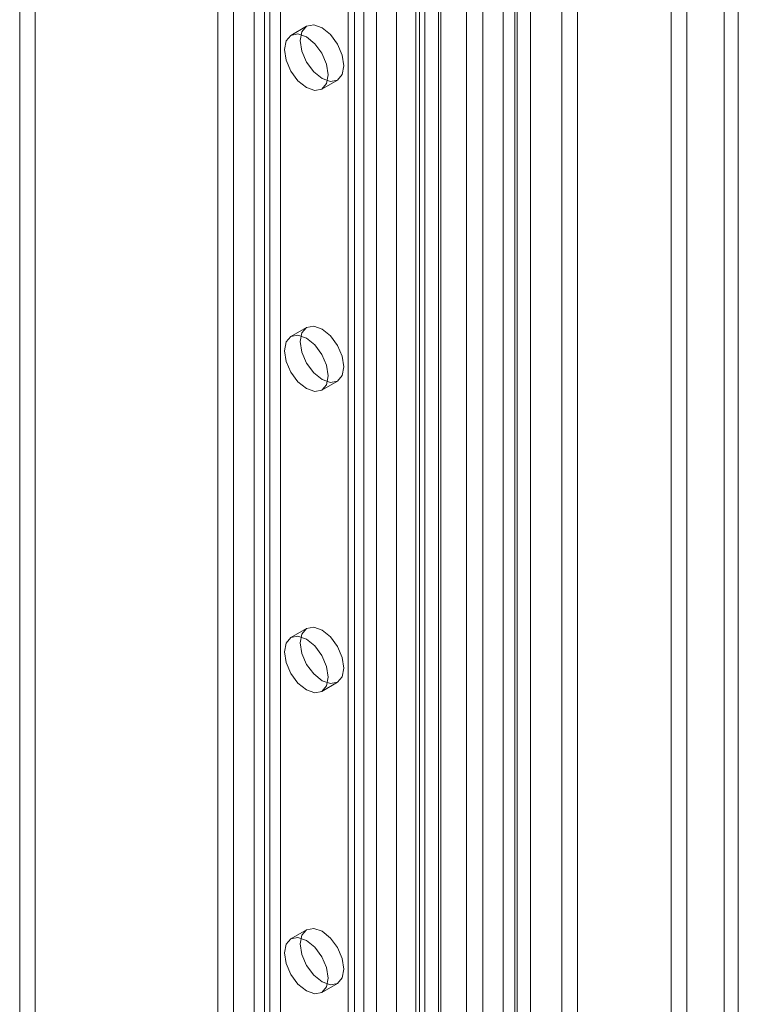
# Model space of a CAD drawing. Units: millimetres. Extents: x 0 to 420, y 0 to 297.
# Drawn here: x 351 to 363, y 149 to 166 of the extents above; entities that cross this region are included whole.
import ezdxf

# ---------------------------------------------------------------- set-up
doc = ezdxf.new("R2010")
doc.units = ezdxf.units.MM

msp = doc.modelspace()

# ---------------------------------------------------------------- linework, layer by layer
at = {"color": 7, "linetype": 'Continuous', "lineweight": 0}
for p, q in [((362.731, 75.778), (362.731, 196.783)), ((362.493, 196.646), (362.493, 75.641)), ((358.943, 74.707), (358.943, 194.738)), ((359.208, 74.86), (359.208, 194.891)), ((359.739, 194.891), (359.739, 74.86)), ((360.004, 74.707), (360.004, 194.738)), ((358.124, 82.686), (358.124, 194.117)), ((358.983, 82.73), (358.983, 194.161)), ((358.4, 194.005), (358.4, 82.574)), ((358.744, 82.592), (358.744, 194.023)), ((354.789, 193.87), (354.789, 86.699)), ((357.324, 81.648), (357.324, 193.762)), ((357.414, 81.818), (357.414, 193.814)), ((354.524, 193.717), (354.524, 86.546)), ((357.65, 193.712), (357.65, 81.597)), ((357.69, 81.707), (357.69, 193.702)), ((356.937, 193.539), (356.937, 80.205)), ((357.263, 193.488), (357.263, 80.154)), ((356.38, 192.951), (356.38, 85.78)), ((356.115, 192.798), (356.115, 85.627)), ((356.224, 85.474), (356.224, 192.645)), ((356.599, 85.474), (356.599, 192.645)), ((356.115, 85.321), (356.115, 192.492)), ((356.38, 85.168), (356.38, 192.339)), ((354.17, 84.505), (354.17, 191.676)), ((354.7, 191.676), (354.7, 84.505)), ((353.905, 84.352), (353.905, 191.523)), ((354.966, 84.352), (354.966, 191.523)), ((350.811, 176.774), (350.811, 144.112)), ((350.546, 176.62), (350.546, 143.959)), ((361.595, 173.508), (361.595, 98.386)), ((361.86, 173.355), (361.86, 98.233)), ((355.41, 165.746), (355.145, 165.593)), ((355.67, 164.683), (355.935, 164.836)), ((355.41, 160.642), (355.145, 160.489)), ((355.67, 159.58), (355.935, 159.733)), ((355.41, 155.539), (355.145, 155.386)), ((355.67, 154.476), (355.935, 154.63)), ((355.41, 150.436), (355.145, 150.282)), ((355.67, 149.373), (355.935, 149.526))]:
    msp.add_line(p, q, dxfattribs=at)
at = {"color": 7, "linetype": 'Continuous', "lineweight": 0, "flags": 128}
for points in [[(355.301, 165.505), (355.33, 165.653), (355.41, 165.746), (355.531, 165.769), (355.673, 165.72), (355.815, 165.605), (355.935, 165.443), (356.016, 165.257), (356.044, 165.077), (356.016, 164.929), (355.935, 164.836), (355.815, 164.813), (355.673, 164.862), (355.531, 164.977), (355.41, 165.139), (355.33, 165.325), (355.301, 165.505)], [(355.036, 165.352), (355.065, 165.5), (355.145, 165.593), (355.265, 165.616), (355.407, 165.567), (355.55, 165.452), (355.67, 165.289), (355.75, 165.104), (355.779, 164.924), (355.75, 164.776), (355.67, 164.683), (355.55, 164.66), (355.407, 164.709), (355.265, 164.824), (355.145, 164.986), (355.065, 165.172), (355.036, 165.352)], [(355.301, 160.402), (355.33, 160.55), (355.41, 160.642), (355.531, 160.666), (355.673, 160.616), (355.815, 160.502), (355.935, 160.339), (356.016, 160.154), (356.044, 159.973), (356.016, 159.826), (355.935, 159.733), (355.815, 159.71), (355.673, 159.759), (355.531, 159.874), (355.41, 160.036), (355.33, 160.222), (355.301, 160.402)], [(355.036, 160.249), (355.065, 160.397), (355.145, 160.489), (355.265, 160.513), (355.407, 160.463), (355.55, 160.349), (355.67, 160.186), (355.75, 160.001), (355.779, 159.82), (355.75, 159.672), (355.67, 159.58), (355.55, 159.556), (355.407, 159.606), (355.265, 159.72), (355.145, 159.883), (355.065, 160.068), (355.036, 160.249)], [(355.301, 155.299), (355.33, 155.446), (355.41, 155.539), (355.531, 155.562), (355.673, 155.513), (355.815, 155.398), (355.935, 155.236), (356.016, 155.05), (356.044, 154.87), (356.016, 154.722), (355.935, 154.63), (355.815, 154.606), (355.673, 154.656), (355.531, 154.77), (355.41, 154.933), (355.33, 155.118), (355.301, 155.299)], [(355.036, 155.145), (355.065, 155.293), (355.145, 155.386), (355.265, 155.409), (355.407, 155.36), (355.55, 155.245), (355.67, 155.083), (355.75, 154.897), (355.779, 154.717), (355.75, 154.569), (355.67, 154.476), (355.55, 154.453), (355.407, 154.502), (355.265, 154.617), (355.145, 154.78), (355.065, 154.965), (355.036, 155.145)], [(355.301, 150.195), (355.33, 150.343), (355.41, 150.436), (355.531, 150.459), (355.673, 150.41), (355.815, 150.295), (355.935, 150.132), (356.016, 149.947), (356.044, 149.767), (356.016, 149.619), (355.935, 149.526), (355.815, 149.503), (355.673, 149.552), (355.531, 149.667), (355.41, 149.829), (355.33, 150.015), (355.301, 150.195)], [(355.036, 150.042), (355.065, 150.19), (355.145, 150.282), (355.265, 150.306), (355.407, 150.256), (355.55, 150.142), (355.67, 149.979), (355.75, 149.794), (355.779, 149.613), (355.75, 149.466), (355.67, 149.373), (355.55, 149.35), (355.407, 149.399), (355.265, 149.514), (355.145, 149.676), (355.065, 149.862), (355.036, 150.042)]]:
    msp.add_lwpolyline(points, dxfattribs=at)

doc.saveas('drawing.dxf')
